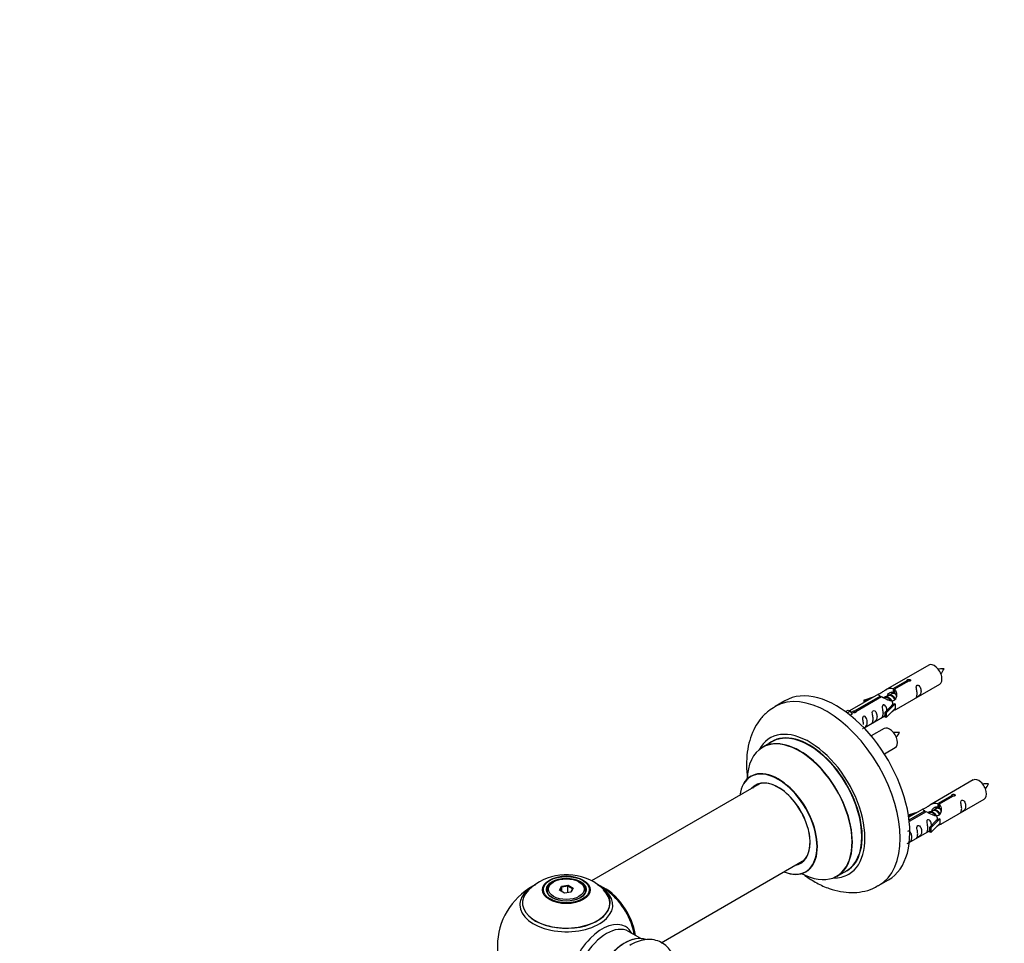
# Model space of a CAD drawing. Units: millimetres. Extents: x 0 to 1491, y 0 to 3448.
# Drawn here: x 0 to 357, y 1355 to 1690 of the extents above; entities that cross this region are included whole.
import ezdxf
from ezdxf import colors
from ezdxf.entities.mleader import LeaderData, LeaderLine
from ezdxf.math import Vec2, Vec3

# ---------------------------------------------------------------- set-up
doc = ezdxf.new("R2010")
doc.units = ezdxf.units.MM
doc.layers.add('DV7_Défaut', color=7, linetype='Continuous')
doc.layers.add('Défaut', color=7, linetype='Continuous')

# ---------------------------------------------------------------- blocks, each defined once
blk = doc.blocks.new('_DOT')
at = {"color": 0}
blk.add_line((0, 0), (-1, 0), dxfattribs=at)
at = {"color": 0, "const_width": 0.333}
blk.add_lwpolyline([(-0.1665, 0, 1), (0.1665, 0, 1)], format="xyb", close=True, dxfattribs=at)
blk = doc.blocks.new('SE6')
at = {"layer": 'DV7_Défaut', "color": 7, "linetype": 'Continuous'}
for p, q in [((329.6, 1455.63), (313.88, 1446.55)), ((316.74, 1447.14), (321.82, 1450.07)), ((322.33, 1449.77), (317.26, 1446.84)), ((321.82, 1450.07), (321.82, 1449.47)), ((316.74, 1447.14), (316.74, 1445.82)), ((316.74, 1445.82), (317.26, 1446.12)), ((317.26, 1446.84), (317.26, 1445.53)), ((317.88, 1439.62), (333.6, 1448.7)), ((277.5, 1442.68), (273.96, 1440.64)), ((311.36, 1445.1), (300.88, 1439.05)), ((302.69, 1439.03), (312.01, 1444.4)), ((312.52, 1444.11), (303.21, 1438.73)), ((306.14, 1442.96), (309.65, 1444.11)), ((306.43, 1442.65), (306.14, 1442.96)), ((306.14, 1442.96), (306.14, 1442.08)), ((308.04, 1443.18), (306.43, 1442.65)), ((306.43, 1442.65), (306.43, 1442.25)), ((312.01, 1444.4), (312.01, 1443.81)), ((313.67, 1443.78), (313.41, 1443.63)), ((314.94, 1444.51), (314.2, 1444.08)), ((316.21, 1445.25), (315.47, 1444.82)), ((317.26, 1445.85), (316.74, 1445.55)), ((299.4, 1438.78), (300.37, 1439.34)), ((300.02, 1438.33), (301.08, 1438.94)), ((300.37, 1439.34), (301.08, 1438.94)), ((301.08, 1438.94), (301.82, 1437.8)), ((302.69, 1439.03), (302.69, 1438.33)), ((313.71, 1438.45), (316.08, 1440.86)), ((317.46, 1441.55), (314.23, 1438.28)), ((317.46, 1439.92), (314.23, 1436.65)), ((317.37, 1441.61), (316.08, 1440.86)), ((317.37, 1441.61), (317.46, 1441.55)), ((317.46, 1441.55), (317.46, 1440.74)), ((317.46, 1440.74), (317.46, 1439.92)), ((301.82, 1437.8), (301.18, 1437.44)), ((303.21, 1438.73), (303.21, 1438.64)), ((306.17, 1432.87), (313.71, 1437.22)), ((314.23, 1438.28), (313.71, 1438.45)), ((313.71, 1438.45), (313.71, 1436.82)), ((314.23, 1436.65), (313.71, 1436.82)), ((314.23, 1438.28), (314.23, 1436.65)), ((313.44, 1432.63), (308.78, 1429.95)), ((272.78, 1427.83), (269.36, 1425.85)), ((313.53, 1423.45), (317.44, 1425.7)), ((345.77, 1413.97), (330.04, 1404.89)), ((268.53, 1412.67), (207.34, 1377.35)), ((332.91, 1405.47), (337.98, 1408.4)), ((338.5, 1408.1), (333.43, 1405.17)), ((334.04, 1397.96), (349.77, 1407.04)), ((337.98, 1408.4), (337.98, 1407.8)), ((327.53, 1403.43), (322.36, 1400.45)), ((332.38, 1403.58), (331.64, 1403.15)), ((332.91, 1405.47), (332.91, 1404.16)), ((332.91, 1404.16), (333.43, 1404.46)), ((333.43, 1404.18), (332.91, 1403.89)), ((333.43, 1405.17), (333.43, 1403.86)), ((322.3, 1401.29), (325.81, 1402.44)), ((322.59, 1400.99), (322.3, 1401.29)), ((322.3, 1401.29), (322.3, 1400.85)), ((322.49, 1399.46), (328.17, 1402.74)), ((328.69, 1402.44), (322.55, 1398.9)), ((324.21, 1401.52), (322.59, 1400.99)), ((322.59, 1400.99), (322.59, 1400.58)), ((328.17, 1402.74), (328.17, 1402.14)), ((329.83, 1402.11), (329.58, 1401.96)), ((331.11, 1402.84), (330.37, 1402.42)), ((333.63, 1399.89), (330.4, 1396.61)), ((333.54, 1399.94), (332.25, 1399.19)), ((333.54, 1399.94), (333.63, 1399.89)), ((333.63, 1399.89), (333.63, 1399.07)), ((329.88, 1396.78), (332.25, 1399.19)), ((330.4, 1396.61), (329.88, 1396.78)), ((329.88, 1396.78), (329.88, 1395.15)), ((333.63, 1398.25), (330.4, 1394.98)), ((330.4, 1396.61), (330.4, 1394.98)), ((333.63, 1399.07), (333.63, 1398.25)), ((322.57, 1391.34), (329.88, 1395.55)), ((330.4, 1394.98), (329.88, 1395.15)), ((232.6, 1354.98), (284.53, 1384.96)), ((296.36, 1379.09), (299.78, 1381.06)), ((193.61, 1377.03), (193.26, 1376.83)), ((195.75, 1374), (196.41, 1375.41)), ((196.58, 1375.16), (195.98, 1373.87)), ((196.41, 1375.41), (198.87, 1375.79)), ((196.41, 1375.41), (196.58, 1375.16)), ((198.81, 1375.5), (196.58, 1375.16)), ((196.58, 1373.52), (196.58, 1375.16)), ((198.87, 1375.79), (198.81, 1375.5)), ((198.81, 1373.15), (198.81, 1375.5)), ((200.44, 1374.56), (198.81, 1375.5)), ((198.87, 1375.79), (200.66, 1374.76)), ((199.86, 1373.32), (200.44, 1374.56)), ((200.66, 1374.76), (200, 1373.34)), ((200.66, 1374.76), (200.44, 1374.56)), ((203.16, 1376.83), (202.8, 1377.03)), ((311.46, 1375.68), (315, 1377.72)), ((191.21, 1373.97), (191.21, 1373.45)), ((197.55, 1372.96), (195.75, 1374)), ((200, 1373.34), (197.55, 1372.96)), ((205.21, 1373.45), (205.21, 1373.97)), ((225.19, 1356.49), (220.75, 1359.06))]:
    blk.add_line(p, q, dxfattribs=at)
for centre, radius, start, end in [((327.26, 1458.03), 8.77, 320.2896, 334.3214), ((311.1, 1435.03), 8.77, 320.2896, 334.3214), ((343.43, 1416.36), 8.77, 320.2896, 334.3214), ((198.29, 1359.84), 19.78, 60.1595, 133.8834), ((198.21, 1353.6), 25, 119.0053, 240), ((200.9, 1363.98), 14.89, 41.5597, 60.9414), ((198.21, 1353.6), 25, 35.2621, 63.0977), ((198.21, 1353.6), 25, 9.7918, 24.7379)]:
    blk.add_arc(centre, radius, start, end, dxfattribs=at)
for centre, major_axis, start_param, end_param in [((331.6, 1452.17), (2, -3.46), 0, 3.141593), ((292.71, 1408.16), (18.75, -32.48), 0, 3.140097), ((296.25, 1410.2), (18.75, -32.48), 0, 3.141593), ((286.35, 1404.49), (14.25, -24.68), 0, 3.486246), ((286.28, 1404.44), (-13.5, 23.38), 3.141593, 6.283185), ((315.44, 1429.17), (2, -3.46), 0, 3.141593), ((282.79, 1402.43), (-13.47, 23.33), 2.390419, 6.283185), ((282.86, 1402.47), (13.5, -23.38), 0, 3.141593), ((286.35, 1404.49), (13.55, -23.47), 0, 3.227526), ((282.79, 1402.43), (-13.47, 23.33), 0, 0.751173), ((275.11, 1397.99), (10, -17.32), 0, 3.785071), ((275.04, 1397.95), (-9.95, 17.23), 2.504845, 6.283185), ((275.04, 1397.95), (-9.95, 17.23), 0, 0.636747), ((275.11, 1397.99), (-8.13, 14.07), 2.965955, 6.283185), ((347.77, 1410.5), (2, -3.46), 0, 3.141593), ((275.04, 1397.95), (8.17, -14.16), 0, 3.348878), ((275.11, 1397.99), (-8.13, 14.07), 0, 0.175637), ((277.16, 1399.18), (8.13, -14.07), 3.268121, 3.31723), ((275.04, 1397.95), (8.17, -14.16), 6.0759, 6.283185), ((277.16, 1399.18), (8.13, -14.07), -0.175637, -0.126529), ((275.11, 1397.99), (10, -17.32), 5.639707, 6.283185), ((286.35, 1404.49), (14.25, -24.68), 5.938532, 6.283185), ((286.35, 1404.49), (13.55, -23.47), 6.197252, 6.283185), ((198.21, 1368.67), (-16.85, 0), 5.450322, 5.834692), ((198.21, 1373.97), (-7, 0), 5.497787, 6.283185), ((198.21, 1373.97), (-7, 0), 2.677017, 3.926991), ((212.1, 1361.62), (-7.95, 13.77), 4.115362, 5.656626), ((212.17, 1361.66), (8, -13.86), 0.96622, 2.506549), ((198.21, 1368.67), (-16.85, 0), 3.689124, 3.858679), ((292.71, 1408.16), (18.75, -32.48), 6.279664, 6.283185), ((198.21, 1369.44), (15.89, 0), 2.61799, 6.283185), ((198.21, 1368.67), (-16.85, 0), 0, 3.689124), ((198.21, 1368.67), (-16.85, 0), 5.834692, 6.283185), ((198.21, 1369.31), (-15.81, 0), 0.374694, 3.691473), ((198.21, 1373.97), (-7, 0), 0, 0.280298), ((198.21, 1369.44), (15.89, 0), 0, 0.547517), ((212.1, 1361.62), (7.75, -13.42), 0.978691, 2.207838), ((211.19, 1346.1), (8.48, 14.69), 0, 3.480381), ((212.75, 1345.2), (-8, -13.86), 3.141593, 6.283185), ((211.19, 1346.1), (8.48, 14.69), 5.944397, 6.283185), ((219.49, 1341.31), (-8.33, -14.42), 3.231869, 6.13811), ((219.42, 1341.35), (8.27, 14.33), 0.15391, 2.988445)]:
    blk.add_ellipse(centre, major_axis=major_axis, ratio=0.57735, start_param=start_param, end_param=end_param, dxfattribs=at)
for centre, major_axis in [((198.21, 1374.15), (-8.68, 0)), ((198.21, 1374.21), (8.31, 0)), ((198.21, 1374.21), (-7.2, 0)), ((198.21, 1374.13), (7.1, 0)), ((198.21, 1374.38), (6.5, 0))]:
    blk.add_ellipse(centre, major_axis=major_axis, ratio=0.57735, dxfattribs=at)
for points, knots in [([(335.17, 1454.23), (334.53, 1454.24), (333.89, 1454.23), (333.16, 1454.16), (333.04, 1454.14)], [0, 0, 0, 0, 0.835654, 1, 1, 1, 1]), ([(321.82, 1450.07), (321.81, 1450.1), (321.81, 1450.14), (321.82, 1450.17), (321.84, 1450.21), (321.86, 1450.24), (321.9, 1450.27), (321.93, 1450.3), (321.98, 1450.33), (322.03, 1450.36), (322.08, 1450.38), (322.14, 1450.41), (322.2, 1450.42), (322.27, 1450.44), (322.33, 1450.45), (322.4, 1450.45), (322.47, 1450.46), (322.53, 1450.46), (322.6, 1450.45), (322.66, 1450.44), (322.72, 1450.42), (322.78, 1450.4), (322.83, 1450.38), (322.88, 1450.35), (322.91, 1450.32), (322.95, 1450.28), (322.98, 1450.24), (322.99, 1450.2), (323.01, 1450.16), (323.02, 1450.12), (323.01, 1450.08), (323, 1450.03), (322.99, 1449.99), (322.96, 1449.95), (322.93, 1449.91), (322.89, 1449.88), (322.84, 1449.85), (322.8, 1449.82), (322.74, 1449.8), (322.68, 1449.79), (322.63, 1449.77), (322.56, 1449.76), (322.49, 1449.76), (322.44, 1449.76), (322.39, 1449.76), (322.33, 1449.77)], [0, 0, 0, 0, 0.067993, 0.067993, 0.067993, 0.136008, 0.136008, 0.136008, 0.203632, 0.203632, 0.203632, 0.270658, 0.270658, 0.270658, 0.337909, 0.337909, 0.337909, 0.405856, 0.405856, 0.405856, 0.47389, 0.47389, 0.47389, 0.541272, 0.541272, 0.541272, 0.608283, 0.608283, 0.608283, 0.675761, 0.675761, 0.675761, 0.743837, 0.743837, 0.743837, 0.811709, 0.811709, 0.811709, 0.878878, 0.878878, 0.878878, 0.945948, 0.945948, 0.945948, 1, 1, 1, 1]), ([(312.01, 1444.4), (311.45, 1444.74), (311.22, 1444.92), (311.29, 1445.08), (311.38, 1445.11), (311.7, 1445.23), (311.94, 1445.33), (312.57, 1445.69), (312.93, 1445.95), (313.67, 1446.44), (314.05, 1446.67), (315.22, 1447.22), (316.05, 1447.4), (316.74, 1447.14)], [0, 0, 0, 0, 0.25, 0.25, 0.375, 0.375, 0.5, 0.5, 0.625, 0.625, 0.75, 0.75, 1, 1, 1, 1]), ([(317.26, 1446.84), (317.82, 1446.37), (318.04, 1445.57), (317.97, 1444.4), (317.88, 1443.99), (317.57, 1443.27), (317.32, 1442.93), (316.7, 1442.57), (316.33, 1442.56), (315.59, 1442.68), (315.22, 1442.81), (314.05, 1443.28), (313.22, 1443.72), (312.52, 1444.11)], [0, 0, 0, 0, 0.25, 0.25, 0.375, 0.375, 0.5, 0.5, 0.625, 0.625, 0.75, 0.75, 1, 1, 1, 1]), ([(314.61, 1444.33), (314.61, 1444.81), (314.94, 1445.26), (315.76, 1445.83), (316.28, 1445.96), (316.74, 1445.82)], [0, 0, 0, 0, 0.497689, 0.497689, 1, 1, 1, 1]), ([(325.4, 1445.32), (325.4, 1444.86), (325.3, 1444.45), (325.15, 1444.02), (325.1, 1443.91), (325.12, 1443.82), (325.2, 1443.86), (325.61, 1444.1), (325.87, 1444.26), (326.28, 1444.59), (326.43, 1444.76), (326.75, 1445.29), (326.82, 1445.68), (326.82, 1446.6), (326.75, 1447.11), (326.42, 1447.81), (326.27, 1448.04), (325.87, 1448.35), (325.6, 1448.41), (325.2, 1448.18), (325.12, 1447.91), (325.1, 1447.36), (325.15, 1447.08), (325.3, 1446.27), (325.4, 1445.78), (325.4, 1445.32)], [0, 0, 0, 0, 0.125, 0.125, 0.1875, 0.1875, 0.25, 0.25, 0.3125, 0.3125, 0.375, 0.375, 0.5, 0.5, 0.625, 0.625, 0.6875, 0.6875, 0.75, 0.75, 0.8125, 0.8125, 0.875, 0.875, 1, 1, 1, 1]), ([(274.04, 1440.6), (273.07, 1440.03), (271.24, 1438.91), (268.67, 1436.26), (266.51, 1433.02), (264.9, 1429.3), (263.88, 1425.15), (263.46, 1420.59), (263.63, 1416.88), (263.9, 1414.73), (263.97, 1414.24)], [0, 0, 0, 0, 0.1059544, 0.2390291, 0.3725259, 0.5095614, 0.6523373, 0.8013786, 0.9551534, 1, 1, 1, 1]), ([(303.21, 1438.73), (303.22, 1438.69), (303.21, 1438.64), (303.2, 1438.6), (303.19, 1438.56), (303.16, 1438.52), (303.13, 1438.48), (303.09, 1438.45), (303.05, 1438.42), (302.99, 1438.39), (302.94, 1438.37), (302.88, 1438.35), (302.82, 1438.34), (302.76, 1438.33), (302.69, 1438.33), (302.63, 1438.33), (302.56, 1438.33), (302.49, 1438.34), (302.43, 1438.36), (302.36, 1438.38), (302.3, 1438.4), (302.25, 1438.42), (302.19, 1438.45), (302.15, 1438.47), (302.11, 1438.5), (302.07, 1438.54), (302.05, 1438.57), (302.03, 1438.6), (302.01, 1438.64), (302.01, 1438.67), (302.01, 1438.71), (302.02, 1438.74), (302.04, 1438.77), (302.07, 1438.81), (302.09, 1438.84), (302.13, 1438.87), (302.18, 1438.9), (302.23, 1438.93), (302.28, 1438.95), (302.34, 1438.97), (302.4, 1438.99), (302.46, 1439.01), (302.53, 1439.02), (302.58, 1439.02), (302.64, 1439.03), (302.69, 1439.03)], [0, 0, 0, 0, 0.067993, 0.067993, 0.067993, 0.136008, 0.136008, 0.136008, 0.203632, 0.203632, 0.203632, 0.270658, 0.270658, 0.270658, 0.337909, 0.337909, 0.337909, 0.405856, 0.405856, 0.405856, 0.47389, 0.47389, 0.47389, 0.541272, 0.541272, 0.541272, 0.608283, 0.608283, 0.608283, 0.675761, 0.675761, 0.675761, 0.743837, 0.743837, 0.743837, 0.811709, 0.811709, 0.811709, 0.878878, 0.878878, 0.878878, 0.945948, 0.945948, 0.945948, 1, 1, 1, 1]), ([(309.45, 1436.11), (309.45, 1435.65), (309.35, 1435.24), (309.2, 1434.81), (309.15, 1434.7), (309.17, 1434.62), (309.25, 1434.65), (309.65, 1434.89), (309.92, 1435.05), (310.33, 1435.38), (310.47, 1435.55), (310.8, 1436.08), (310.87, 1436.48), (310.86, 1437.39), (310.79, 1437.9), (310.47, 1438.6), (310.32, 1438.83), (309.92, 1439.14), (309.65, 1439.2), (309.25, 1438.97), (309.17, 1438.7), (309.15, 1438.15), (309.2, 1437.87), (309.35, 1437.06), (309.45, 1436.57), (309.45, 1436.11)], [0, 0, 0, 0, 0.125, 0.125, 0.1875, 0.1875, 0.25, 0.25, 0.3125, 0.3125, 0.375, 0.375, 0.5, 0.5, 0.625, 0.625, 0.6875, 0.6875, 0.75, 0.75, 0.8125, 0.8125, 0.875, 0.875, 1, 1, 1, 1]), ([(314.45, 1439.16), (314.43, 1439.58), (314.36, 1440.02), (314.06, 1440.67), (313.91, 1440.9), (313.5, 1441.21), (313.24, 1441.28), (312.84, 1441.04), (312.75, 1440.77), (312.74, 1440.22), (312.79, 1439.94), (312.94, 1439.13), (313.04, 1438.64), (313.04, 1438.18)], [0, 0, 0, 0, 0.228021, 0.228021, 0.356684, 0.356684, 0.485347, 0.485347, 0.61401, 0.61401, 0.742674, 0.742674, 1, 1, 1, 1]), ([(316.39, 1438.84), (316.61, 1438.99), (316.83, 1439.13), (317.33, 1439.42), (317.57, 1439.51), (317.81, 1439.6), (317.87, 1439.62), (317.92, 1439.65)], [0, 0, 0, 0, 0.288845, 0.288845, 0.75815, 0.75815, 1, 1, 1, 1]), ([(305.6, 1432.61), (305.6, 1432.61), (305.6, 1432.61), (305.61, 1432.56), (305.7, 1432.6), (306.1, 1432.83), (306.37, 1433), (306.77, 1433.33), (306.92, 1433.49), (307.24, 1434.02), (307.31, 1434.42), (307.31, 1435.34), (307.24, 1435.85), (306.92, 1436.55), (306.77, 1436.78), (306.36, 1437.08), (306.09, 1437.15), (305.69, 1436.92), (305.61, 1436.64), (305.6, 1436.1), (305.65, 1435.81), (305.8, 1435.01), (305.9, 1434.52), (305.9, 1434.06)], [0, 0, 0, 0, 0.005266, 0.005266, 0.081784, 0.081784, 0.158302, 0.158302, 0.23482, 0.23482, 0.387856, 0.387856, 0.540892, 0.540892, 0.61741, 0.61741, 0.693928, 0.693928, 0.770446, 0.770446, 0.846964, 0.846964, 1, 1, 1, 1]), ([(313.04, 1438.18), (313.04, 1437.73), (312.94, 1437.31), (312.79, 1436.88), (312.74, 1436.77), (312.75, 1436.69), (312.84, 1436.72), (313.24, 1436.96), (313.51, 1437.12), (313.71, 1437.29), (313.71, 1437.29), (313.72, 1437.29)], [0, 0, 0, 0, 0.3994727, 0.3994727, 0.5992091, 0.5992091, 0.7989455, 0.7989455, 0.9986819, 0.9986819, 1, 1, 1, 1]), ([(319, 1431.23), (318.36, 1431.24), (317.72, 1431.23), (317, 1431.16), (316.88, 1431.14)], [0, 0, 0, 0, 0.835654, 1, 1, 1, 1]), ([(265.34, 1415.5), (265.34, 1415.49), (265.26, 1415.4), (265.15, 1415.35), (265.1, 1415.33)], [0, 0, 0, 0, 0.674922, 1, 1, 1, 1]), ([(351.33, 1412.56), (350.69, 1412.57), (350.06, 1412.57), (349.33, 1412.49), (349.21, 1412.48)], [0, 0, 0, 0, 0.835654, 1, 1, 1, 1]), ([(337.98, 1408.4), (337.97, 1408.44), (337.98, 1408.47), (337.99, 1408.51), (338, 1408.54), (338.03, 1408.57), (338.07, 1408.6), (338.1, 1408.64), (338.15, 1408.67), (338.2, 1408.69), (338.25, 1408.72), (338.31, 1408.74), (338.37, 1408.75), (338.43, 1408.77), (338.5, 1408.78), (338.57, 1408.79), (338.63, 1408.79), (338.7, 1408.79), (338.76, 1408.78), (338.83, 1408.77), (338.89, 1408.76), (338.94, 1408.73), (339, 1408.71), (339.04, 1408.68), (339.08, 1408.65), (339.12, 1408.61), (339.14, 1408.58), (339.16, 1408.54), (339.18, 1408.49), (339.18, 1408.45), (339.18, 1408.41), (339.17, 1408.37), (339.15, 1408.32), (339.12, 1408.28), (339.1, 1408.25), (339.06, 1408.21), (339.01, 1408.18), (338.97, 1408.16), (338.91, 1408.13), (338.85, 1408.12), (338.79, 1408.1), (338.73, 1408.09), (338.66, 1408.09), (338.61, 1408.09), (338.55, 1408.1), (338.5, 1408.1)], [0, 0, 0, 0, 0.067993, 0.067993, 0.067993, 0.136008, 0.136008, 0.136008, 0.203632, 0.203632, 0.203632, 0.270658, 0.270658, 0.270658, 0.337909, 0.337909, 0.337909, 0.405856, 0.405856, 0.405856, 0.47389, 0.47389, 0.47389, 0.541272, 0.541272, 0.541272, 0.608283, 0.608283, 0.608283, 0.675761, 0.675761, 0.675761, 0.743837, 0.743837, 0.743837, 0.811709, 0.811709, 0.811709, 0.878878, 0.878878, 0.878878, 0.945948, 0.945948, 0.945948, 1, 1, 1, 1]), ([(341.57, 1403.65), (341.57, 1403.2), (341.47, 1402.78), (341.32, 1402.35), (341.27, 1402.24), (341.28, 1402.16), (341.37, 1402.2), (341.77, 1402.43), (342.04, 1402.6), (342.44, 1402.92), (342.59, 1403.09), (342.91, 1403.62), (342.98, 1404.02), (342.98, 1404.93), (342.91, 1405.44), (342.59, 1406.15), (342.44, 1406.37), (342.03, 1406.68), (341.77, 1406.75), (341.37, 1406.51), (341.28, 1406.24), (341.27, 1405.69), (341.32, 1405.41), (341.47, 1404.61), (341.57, 1404.11), (341.57, 1403.65)], [0, 0, 0, 0, 0.125, 0.125, 0.1875, 0.1875, 0.25, 0.25, 0.3125, 0.3125, 0.375, 0.375, 0.5, 0.5, 0.625, 0.625, 0.6875, 0.6875, 0.75, 0.75, 0.8125, 0.8125, 0.875, 0.875, 1, 1, 1, 1]), ([(328.17, 1402.74), (327.62, 1403.07), (327.39, 1403.25), (327.46, 1403.41), (327.55, 1403.45), (327.87, 1403.57), (328.11, 1403.66), (328.74, 1404.02), (329.1, 1404.28), (329.84, 1404.77), (330.21, 1405), (331.38, 1405.55), (332.21, 1405.73), (332.91, 1405.47)], [0, 0, 0, 0, 0.25, 0.25, 0.375, 0.375, 0.5, 0.5, 0.625, 0.625, 0.75, 0.75, 1, 1, 1, 1]), ([(333.43, 1405.17), (333.98, 1404.71), (334.21, 1403.91), (334.14, 1402.73), (334.05, 1402.33), (333.73, 1401.6), (333.49, 1401.26), (332.86, 1400.91), (332.5, 1400.89), (331.76, 1401.01), (331.39, 1401.14), (330.22, 1401.62), (329.39, 1402.05), (328.69, 1402.44)], [0, 0, 0, 0, 0.25, 0.25, 0.375, 0.375, 0.5, 0.5, 0.625, 0.625, 0.75, 0.75, 1, 1, 1, 1]), ([(330.78, 1402.66), (330.78, 1403.14), (331.11, 1403.6), (331.93, 1404.17), (332.45, 1404.3), (332.91, 1404.16)], [0, 0, 0, 0, 0.497689, 0.497689, 1, 1, 1, 1]), ([(330.62, 1397.49), (330.6, 1397.91), (330.52, 1398.36), (330.22, 1399.01), (330.08, 1399.23), (329.67, 1399.54), (329.4, 1399.61), (329, 1399.38), (328.92, 1399.1), (328.91, 1398.55), (328.96, 1398.27), (329.11, 1397.47), (329.2, 1396.97), (329.2, 1396.52)], [0, 0, 0, 0, 0.228021, 0.228021, 0.356684, 0.356684, 0.485347, 0.485347, 0.61401, 0.61401, 0.742674, 0.742674, 1, 1, 1, 1]), ([(325.62, 1394.45), (325.62, 1393.99), (325.52, 1393.57), (325.37, 1393.14), (325.32, 1393.03), (325.33, 1392.95), (325.42, 1392.99), (325.82, 1393.22), (326.09, 1393.39), (326.49, 1393.71), (326.64, 1393.88), (326.96, 1394.41), (327.03, 1394.81), (327.03, 1395.72), (326.96, 1396.23), (326.64, 1396.94), (326.49, 1397.16), (326.08, 1397.47), (325.81, 1397.54), (325.42, 1397.3), (325.33, 1397.03), (325.32, 1396.48), (325.37, 1396.2), (325.52, 1395.4), (325.62, 1394.9), (325.62, 1394.45)], [0, 0, 0, 0, 0.125, 0.125, 0.1875, 0.1875, 0.25, 0.25, 0.3125, 0.3125, 0.375, 0.375, 0.5, 0.5, 0.625, 0.625, 0.6875, 0.6875, 0.75, 0.75, 0.8125, 0.8125, 0.875, 0.875, 1, 1, 1, 1]), ([(329.2, 1396.52), (329.2, 1396.06), (329.11, 1395.65), (328.95, 1395.21), (328.9, 1395.1), (328.92, 1395.02), (329.01, 1395.06), (329.41, 1395.29), (329.68, 1395.46), (329.88, 1395.62), (329.88, 1395.62), (329.88, 1395.62)], [0, 0, 0, 0, 0.399473, 0.399473, 0.599209, 0.599209, 0.798945, 0.798945, 0.998682, 0.998682, 1, 1, 1, 1]), ([(332.56, 1397.17), (332.78, 1397.32), (333, 1397.46), (333.5, 1397.75), (333.74, 1397.84), (333.98, 1397.93), (334.04, 1397.96), (334.09, 1397.98)], [0, 0, 0, 0, 0.288845, 0.288845, 0.75815, 0.75815, 1, 1, 1, 1]), ([(321.77, 1390.95), (321.77, 1390.94), (321.77, 1390.94), (321.78, 1390.9), (321.86, 1390.93), (322.26, 1391.17), (322.53, 1391.33), (322.94, 1391.66), (323.09, 1391.83), (323.41, 1392.36), (323.48, 1392.76), (323.48, 1393.67), (323.41, 1394.18), (323.08, 1394.88), (322.93, 1395.11), (322.53, 1395.42), (322.26, 1395.48), (322.04, 1395.36), (322.03, 1395.35), (322.02, 1395.34)], [0, 0, 0, 0, 0.007525, 0.007525, 0.116857, 0.116857, 0.226189, 0.226189, 0.335521, 0.335521, 0.554185, 0.554185, 0.772849, 0.772849, 0.882182, 0.882182, 0.991514, 0.991514, 1, 1, 1, 1]), ([(283.94, 1379.96), (284.2, 1379.76), (285.85, 1378.52), (289.02, 1376.51), (293.36, 1374.55), (297.61, 1373.41), (301.63, 1373.02), (305.57, 1373.38), (308.94, 1374.3), (310.63, 1375.31), (311.31, 1375.72)], [0, 0, 0, 0, 0.030523, 0.193296, 0.357939, 0.503865, 0.643667, 0.778043, 0.923213, 1, 1, 1, 1]), ([(285.1, 1380.67), (285.27, 1380.72), (285.39, 1380.78), (285.38, 1380.79), (285.38, 1380.79)], [0, 0, 0, 0, 0.997856, 1, 1, 1, 1]), ([(237.15, 1349.72), (237.1, 1349.88), (236.7, 1350.88), (235.74, 1352.58), (233.82, 1354.49), (231.43, 1355.75), (228.73, 1356.26), (225.99, 1356.04), (223.4, 1355.25), (221.95, 1354.39), (221.23, 1353.95)], [0, 0, 0, 0, 0.025495, 0.168842, 0.306676, 0.453807, 0.596018, 0.738875, 0.888895, 1, 1, 1, 1])]:
    blk.add_open_spline(points, degree=3, knots=knots, dxfattribs=at)
for points, weights, knots in [([(316.95, 1445.69), (317.03, 1445.9), (317.15, 1446.05), (317.23, 1446.15), (317.33, 1446.23)], [0.947573479745, 0.964243890898, 1, 0.97672441709, 0.96153622948], [0, 0, 0, 0.60571, 0.60571, 1, 1, 1]), ([(313.27, 1443.77), (313.3, 1443.81), (313.33, 1443.85), (313.85, 1444.49), (314.77, 1444.08), (315.69, 1443.67), (316.2, 1442.68), (316.72, 1441.69), (316.42, 1441.17), (316.28, 1440.93), (316.02, 1440.93)], [0.982393658179, 0.990527020454, 1, 0.866025403784, 1, 0.866025403784, 1, 0.866025403784, 1, 0.934667897449, 0.933053600278], [0, 0, 0, 0.019871, 0.019871, 0.3009, 0.3009, 0.581929, 0.581929, 0.862958, 0.862958, 1, 1, 1]), ([(315.92, 1442.63), (315.46, 1443.45), (314.68, 1443.78), (314.1, 1444.03), (313.67, 1443.78)], [0.996147294495, 0.867980280935, 1, 0.900016475517, 0.949265797415], [0, 0, 0, 0.569043, 0.569043, 1, 1, 1]), ([(317.35, 1443.04), (317.29, 1443.19), (317.2, 1443.35), (316.75, 1444.18), (315.95, 1444.52), (315.38, 1444.76), (314.94, 1444.51)], [0.956028208064, 0.972277782728, 1, 0.866025403784, 1, 0.900016475517, 0.949265797415], [0, 0, 0, 0.105939, 0.105939, 0.617917, 0.617917, 1, 1, 1]), ([(315.43, 1444.96), (315.73, 1444.95), (316.04, 1444.82), (316.96, 1444.41), (317.48, 1443.41), (317.53, 1443.31), (317.58, 1443.2)], [0.937499259385, 0.950348859605, 1, 0.866025403784, 1, 0.983537273004, 0.971120408251], [0, 0, 0, 0.248146, 0.248146, 0.917723, 0.917723, 1, 1, 1]), ([(317.72, 1444.96), (317.47, 1445.15), (317.22, 1445.25), (316.65, 1445.5), (316.21, 1445.25)], [0.939462598194, 0.953798782002, 1, 0.900016475517, 0.949265797415], [0, 0, 0, 0.316047, 0.316047, 1, 1, 1]), ([(331.6, 1403.29), (331.9, 1403.29), (332.21, 1403.15), (333.13, 1402.74), (333.64, 1401.75), (333.7, 1401.64), (333.75, 1401.53)], [0.937499259385, 0.950348859605, 1, 0.866025403784, 1, 0.983537273004, 0.971120408251], [0, 0, 0, 0.248146, 0.248146, 0.917723, 0.917723, 1, 1, 1]), ([(333.88, 1403.3), (333.64, 1403.48), (333.39, 1403.59), (332.82, 1403.83), (332.38, 1403.58)], [0.939462598194, 0.953798782002, 1, 0.900016475517, 0.949265797415], [0, 0, 0, 0.316047, 0.316047, 1, 1, 1]), ([(333.12, 1404.03), (333.19, 1404.23), (333.32, 1404.39), (333.4, 1404.49), (333.49, 1404.56)], [0.947573479745, 0.964243890898, 1, 0.97672441709, 0.961536229479], [0, 0, 0, 0.60571, 0.60571, 1, 1, 1]), ([(329.44, 1402.1), (329.47, 1402.14), (329.5, 1402.18), (330.01, 1402.82), (330.93, 1402.41), (331.86, 1402), (332.37, 1401.01), (332.89, 1400.02), (332.58, 1399.5), (332.45, 1399.27), (332.19, 1399.26)], [0.982393658179, 0.990527020454, 1, 0.866025403784, 1, 0.866025403784, 1, 0.866025403784, 1, 0.934667897449, 0.933053600278], [0, 0, 0, 0.019871, 0.019871, 0.3009, 0.3009, 0.581929, 0.581929, 0.862958, 0.862958, 1, 1, 1]), ([(332.09, 1400.97), (331.63, 1401.78), (330.84, 1402.12), (330.27, 1402.36), (329.83, 1402.11)], [0.996147294495, 0.867980280935, 1, 0.900016475517, 0.949265797415], [0, 0, 0, 0.569043, 0.569043, 1, 1, 1]), ([(333.52, 1401.38), (333.45, 1401.53), (333.37, 1401.68), (332.92, 1402.51), (332.12, 1402.85), (331.54, 1403.1), (331.11, 1402.84)], [0.956028208064, 0.972277782728, 1, 0.866025403784, 1, 0.900016475517, 0.949265797415], [0, 0, 0, 0.105939, 0.105939, 0.617917, 0.617917, 1, 1, 1])]:
    blk.add_rational_spline(points, weights, degree=2, knots=knots, dxfattribs=at)
for points, weights in [([(316.1, 1445.53), (316.59, 1445.85), (317.26, 1445.57)], [0.954689070912, 0.897407650116, 0.99149665328]), ([(332.16, 1403.78), (332.66, 1404.22), (333.43, 1403.91)], [0.971657626444, 0.88547210988, 0.99149665328])]:
    blk.add_rational_spline(points, weights, degree=2, dxfattribs=at)
for points in [[(317.26, 1445.53), (317.6, 1445.21), (317.8, 1444.73), (317.9, 1444.21)], [(333.43, 1403.86), (333.77, 1403.55), (333.97, 1403.07), (334.07, 1402.54)]]:
    blk.add_open_spline(points, degree=3, dxfattribs=at)

msp = doc.modelspace()

# ---------------------------------------------------------------- block references
at = {"layer": 'Défaut'}
msp.add_blockref('SE6', (0, 0), dxfattribs=at)

# ---------------------------------------------------------------- leaders
at = {"layer": 'Défaut', "color": 7, "linetype": 'Continuous'}
ml = msp.add_multileader_mtext('Standard', dxfattribs=at)
ml.set_content('{\\pxsm0.9;\\fSolid Edge ISO|b1||i0||c0|p34;\\W1.;05/09/2019\\P}', color=256)
ml.set_leader_properties()
ml.set_arrow_properties(name='DOT')
ml.build(insert=Vec2(0, 0))
ml.multileader.update_dxf_attribs({"leader_type": 0, "dogleg_length": 0, "arrow_head_size": 12})
ctx = ml.context
ctx.base_point, ctx.char_height, ctx.arrow_head_size, ctx.landing_gap_size = Vec3(1159, 3440.7), 12, 12, 4.2
notes = []
notes.append((ctx, [(0, (0, 0, 0), (0, 0), (1, 0), 1, [])]))
ctx.mtext.insert = Vec3(1161, 3446.82)
ml = msp.add_multileader_mtext('Standard', dxfattribs=at)
ml.set_content('{\\pxsm0.9;\\fArial|b1||i0||c0|p34;\\W1.;TWF8H1\\P}', color=256)
ml.set_leader_properties()
ml.set_arrow_properties(name='DOT')
ml.build(insert=Vec2(0, 0))
ml.multileader.update_dxf_attribs({"leader_type": 0, "dogleg_length": 0, "arrow_head_size": 12})
ctx = ml.context
ctx.base_point, ctx.char_height, ctx.arrow_head_size, ctx.landing_gap_size = Vec3(439.87, 3440.52), 12, 12, 4.2
notes.append((ctx, [(0, (0, 0, 0), (0, 0), (1, 0), 1, [])]))
ctx.mtext.insert = Vec3(441.87, 3446.64)
for ctx, leaders in notes:
    for number, flags, end, landing, length, lines in leaders:
        leader = LeaderData()
        leader.index, (leader.has_last_leader_line, leader.has_dogleg_vector, leader.attachment_direction) = number, flags
        leader.last_leader_point, leader.dogleg_vector, leader.dogleg_length = Vec3(end), Vec3(landing), length
        for number, points, colour, breaks in lines:
            line = LeaderLine()
            line.index, line.vertices, line.color, line.breaks = number, Vec3.list(points), colors.encode_raw_color(colour), breaks
            leader.lines.append(line)
        ctx.leaders.append(leader)

doc.saveas('drawing.dxf')
